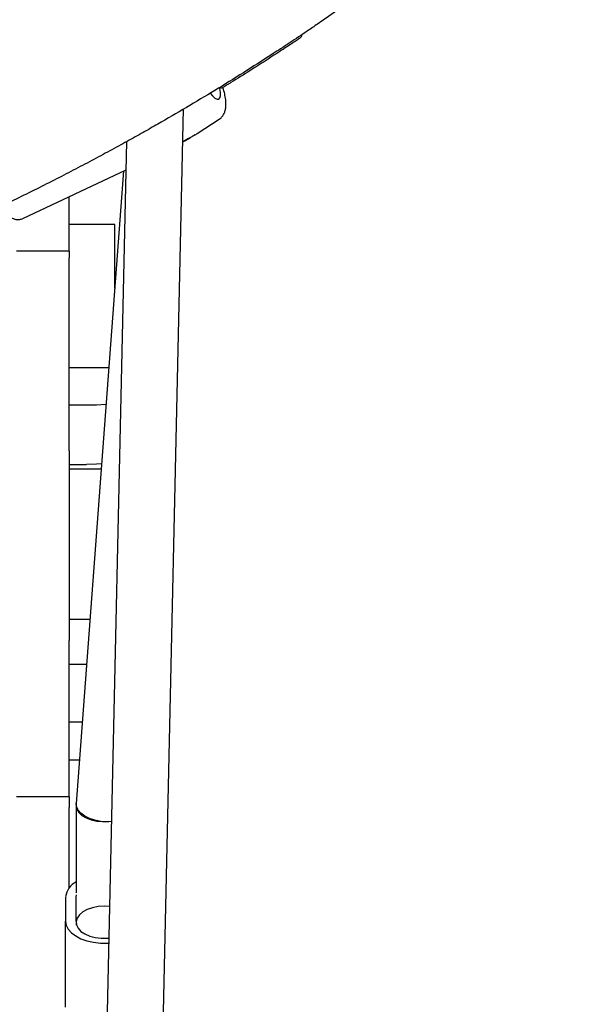
# Model space of a CAD drawing. Units: millimetres. Extents: x 15927 to 27528, y 25094 to 38026.
# Drawn here: x 19212 to 19376, y 27391 to 27672 of the extents above; entities that cross this region are included whole.
import ezdxf

# ---------------------------------------------------------------- set-up
doc = ezdxf.new("R2010")
doc.units = ezdxf.units.MM
doc.header["$LTSCALE"] = 200

msp = doc.modelspace()

# ---------------------------------------------------------------- linework, layer by layer
at = {"color": 7, "linetype": 'Continuous', "lineweight": 25}
for p, q in [((19291.93, 27666.62), (19291.93, 27666.62)), ((19243.96, 26989.69), (19258.58, 27646.35)), ((19262.5, 27639.32), (19268.79, 27643.45)), ((19261.89, 27638.96), (19262.56, 27639.36)), ((19242.37, 27637.03), (19227.96, 26989.99)), ((19261.2, 27638.56), (19261.89, 27638.96)), ((19212.74, 27615.08), (19242.2, 27629.02)), ((19241.46, 27628.67), (19227.98, 27448.19)), ((19225.96, 27605.78), (19225.96, 27621.34)), ((19238.96, 27613.4), (19225.96, 27613.4)), ((19238.96, 27612.95), (19238.96, 27613.4)), ((19238.96, 27601.95), (19238.96, 27612.95)), ((19225.96, 27605.78), (19210.96, 27605.78)), ((19225.96, 27605.78), (19225.96, 27603.9)), ((19225.96, 27548.86), (19225.96, 27603.9)), ((19238.96, 27595.26), (19238.96, 27601.95)), ((19237.26, 27572.5), (19225.96, 27572.5)), ((19225.96, 27561.9), (19230.96, 27561.9)), ((19225.96, 27548.86), (19225.96, 27521.73)), ((19225.96, 27544.93), (19230.96, 27544.93)), ((19235.1, 27543.57), (19225.96, 27543.57)), ((19225.96, 27521.73), (19225.96, 27494.74)), ((19231.91, 27500.74), (19225.96, 27500.74)), ((19225.96, 27450.08), (19225.96, 27494.74)), ((19225.96, 27487.93), (19230.95, 27487.93)), ((19225.96, 27471.45), (19229.72, 27471.45)), ((19228.91, 27460.53), (19225.96, 27460.53)), ((19225.96, 27450.08), (19210.96, 27450.08)), ((19225.96, 27450.08), (19225.96, 27447.04)), ((19225.96, 27424.14), (19225.96, 27447.04)), ((19227.96, 27447.6), (19227.96, 27441.7)), ((19227.96, 27441.7), (19227.96, 27434.36)), ((19227.96, 27434.36), (19227.96, 27433.87)), ((19227.96, 27433.87), (19227.96, 27426.54)), ((19227.96, 27426.54), (19227.96, 27422.69)), ((19224.96, 27421.52), (19224.96, 27414.65)), ((19227.96, 27421.52), (19228.03, 27422.11)), ((19227.96, 27414.65), (19227.96, 27421.52)), ((19224.96, 27390.05), (19224.96, 27414.65)), ((19227.96, 27414.29), (19227.96, 27413.47))]:
    msp.add_line(p, q, dxfattribs=at)
at = {"color": 7, "linetype": 'Continuous', "lineweight": 25, "flags": 128}
for points in [[(19266.19, 27650.83), (19266.86, 27650.08), (19267.56, 27649.47), (19268.17, 27649.16), (19268.66, 27649.18), (19268.99, 27649.51), (19269.16, 27650.14), (19269.16, 27651.05), (19268.98, 27652.17), (19268.93, 27652.4)], [(19230.96, 27561.9), (19233.81, 27561.96), (19236.49, 27562.16)], [(19235.22, 27545.08), (19233.81, 27544.99), (19230.96, 27544.93)], [(19228.01, 27448.11), (19227.96, 27447.6), (19228.15, 27446.61), (19228.7, 27445.67), (19229.59, 27444.82), (19230.78, 27444.11), (19232.21, 27443.55), (19233.82, 27443.18), (19235.53, 27443.02), (19237.26, 27443.08), (19238.06, 27443.18)], [(19238.05, 27443.07), (19236.72, 27443), (19235, 27443.1), (19233.32, 27443.41), (19231.76, 27443.91), (19230.4, 27444.59), (19229.3, 27445.41), (19228.51, 27446.33), (19228.07, 27447.31), (19227.98, 27448.19)], [(19237.51, 27418.79), (19235.96, 27418.87), (19234.24, 27418.77), (19232.6, 27418.45), (19231.12, 27417.94), (19229.86, 27417.26), (19228.89, 27416.44), (19228.25, 27415.52), (19227.97, 27414.54), (19228.07, 27413.55), (19228.53, 27412.6), (19229.34, 27411.72), (19230.46, 27410.97), (19231.84, 27410.37), (19233.41, 27409.95), (19235.1, 27409.74), (19236.83, 27409.74), (19237.31, 27409.78)], [(19224.96, 27414.65), (19225.15, 27413.49), (19225.7, 27412.37), (19226.61, 27411.33), (19227.83, 27410.4), (19229.33, 27409.62), (19231.06, 27409.01), (19232.95, 27408.59), (19234.95, 27408.38), (19236.98, 27408.38), (19237.28, 27408.39)]]:
    msp.add_lwpolyline(points, dxfattribs=at)
at = {"color": 7, "linetype": 'Continuous', "lineweight": 25}
for centre, radius, start, end in [((19291.38, 27667.46), 1, 303.7259, 1.2598), ((19269.44, 27653.39), 1, 241.5437, 301.5799), ((19230.46, 27420.91), 5.53, 116.8428, 173.64)]:
    msp.add_arc(centre, radius, start, end, dxfattribs=at)
for points, knots in [([(19376.12, 27733.67), (19371.23, 27729.22), (19361.46, 27720.33), (19343.5, 27705.17), (19322.17, 27688.29), (19305.3, 27676.47), (19296.86, 27670.56)], [0, 0, 0, 0, 0.195377, 0.390918, 0.695149, 1, 1, 1, 1]), ([(19296.86, 27670.56), (19295.88, 27669.89), (19294.06, 27668.65), (19291.42, 27666.88), (19289.03, 27665.29), (19286.75, 27663.79), (19285.44, 27662.94), (19284.78, 27662.51)], [0, 0, 0, 0, 0.226432, 0.418188, 0.613683, 0.804124, 1, 1, 1, 1]), ([(19291.92, 27666.62), (19291.92, 27666.61), (19291.86, 27666.57), (19291.52, 27666.35), (19290.53, 27665.69), (19289.13, 27664.76), (19287.73, 27663.84), (19286.84, 27663.25), (19286.51, 27663.04)], [0, 0, 0, 0, 0.01469, 0.22617, 0.454182, 0.665834, 0.877562, 1, 1, 1, 1]), ([(19291.89, 27666.6), (19291.91, 27666.61), (19291.93, 27666.62), (19291.73, 27666.49), (19291.71, 27666.48)], [0, 0, 0, 0, 0.903053, 1, 1, 1, 1]), ([(19284.78, 27662.51), (19279.39, 27659.05), (19268.62, 27652.14), (19257.71, 27645.77), (19252.25, 27642.59)], [0, 0, 0, 0, 0.499876, 1, 1, 1, 1]), ([(19286.51, 27663.04), (19286.37, 27662.94), (19283.99, 27661.39), (19281.04, 27659.48), (19276.38, 27656.52), (19273.96, 27655.01), (19272.1, 27653.86)], [0, 0, 0, 0, 0.030119, 0.499053, 0.616285, 1, 1, 1, 1]), ([(19272.1, 27653.86), (19272.1, 27653.86), (19271.86, 27653.71), (19271.38, 27653.41), (19270.83, 27653.07), (19270.38, 27652.79), (19270.04, 27652.59), (19269.99, 27652.55), (19269.97, 27652.54)], [0, 0, 0, 0, 0.000363, 0.214999, 0.429466, 0.562297, 0.774944, 1, 1, 1, 1]), ([(19268.77, 27643.48), (19268.89, 27643.54), (19269.3, 27643.77), (19269.83, 27644.4), (19270.31, 27645.25), (19270.61, 27646.2), (19270.74, 27647.3), (19270.71, 27648.63), (19270.47, 27650.2), (19270.16, 27651.53), (19269.9, 27652.31), (19269.84, 27652.49)], [0, 0, 0, 0, 0.037938, 0.138557, 0.238131, 0.344406, 0.466976, 0.617301, 0.788763, 0.951157, 1, 1, 1, 1]), ([(19252.25, 27642.59), (19250.9, 27641.82), (19248.2, 27640.27), (19243.69, 27637.74), (19238.86, 27635.09), (19233.77, 27632.33), (19228.5, 27629.55), (19223.05, 27626.73), (19217.4, 27623.87), (19211.65, 27621.03), (19205.84, 27618.22), (19201.96, 27616.4), (19200.01, 27615.49)], [0, 0, 0, 0, 0.098388, 0.196789, 0.298134, 0.399488, 0.49871, 0.597937, 0.699507, 0.801078, 0.900266, 1, 1, 1, 1]), ([(19261.87, 27638.99), (19261.58, 27638.8), (19260.86, 27638.32), (19259.6, 27637.68), (19258.73, 27637.16), (19258.38, 27636.96)], [0, 0, 0, 0, 0.288223, 0.713089, 1, 1, 1, 1]), ([(19258.38, 27636.95), (19258.63, 27637.1), (19259.27, 27637.47), (19260.07, 27637.89), (19260.54, 27638.17), (19260.66, 27638.24)], [0, 0, 0, 0, 0.3364493, 0.8406483, 1, 1, 1, 1]), ([(19206.15, 27618.38), (19206.35, 27618.13), (19206.91, 27617.42), (19207.84, 27616.49), (19208.91, 27615.62), (19209.93, 27615.06), (19210.91, 27614.79), (19211.86, 27614.76), (19212.45, 27614.97), (19212.74, 27615.08)], [0, 0, 0, 0, 0.098792, 0.278614, 0.465705, 0.630918, 0.764362, 0.88489, 1, 1, 1, 1])]:
    msp.add_open_spline(points, degree=3, knots=knots, dxfattribs=at)

doc.saveas('drawing.dxf')
